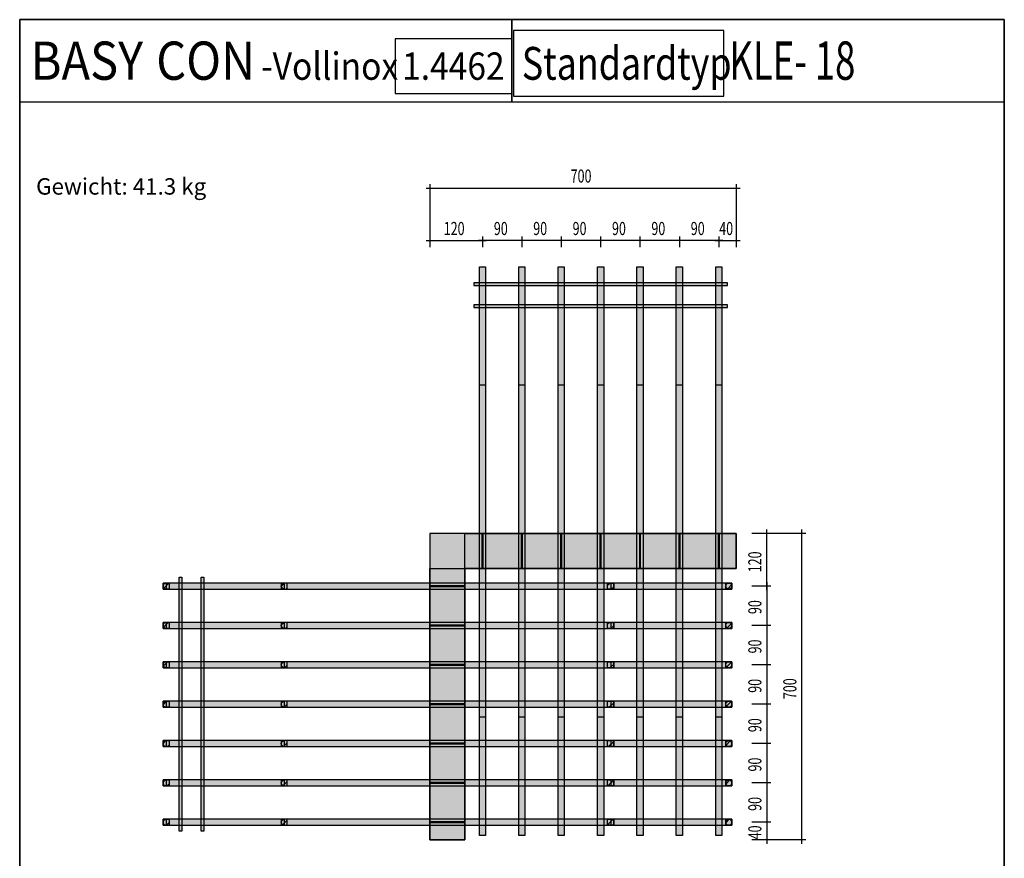
# Model space of a CAD drawing. Extents: x 1.9 to 16.4, y -5.8 to 1.1.
# Drawn here: x 5.7 to 5.9, y -3.6 to -3.4 of the extents above; entities that cross this region are included whole.
import ezdxf

# ---------------------------------------------------------------- set-up
doc = ezdxf.new("R2010")
doc.units = 0
doc.header["$LTSCALE"] = 0.001
doc.layers.get('0').update_dxf_attribs({"color": 1, "linetype": 'CONTINUOUS'})
doc.layers.add('LAYER_14', color=7, linetype='CONTINUOUS')
doc.layers.add('MST_1_1', color=7, linetype='CONTINUOUS')
doc.styles.add('ARIAL', font='txt')
doc.styles.add('CADWORK6', font='UNIVERS')
pattern_1 = [(45, (0, 0), (0.0007071, -0.0007071), [])]

# ---------------------------------------------------------------- blocks, each defined once
blk = doc.blocks.new('CDWK_D12008')
at = {"color": 7}
for p, q in [((0.00134, 0.00432), (0.00134, -0.00432)), ((0.00206, 0.0036), (-0.00142, 0.0036)), ((0.00206, -0.0036), (-0.00142, -0.0036))]:
    blk.add_line(p, q, dxfattribs=at)
at = {"layer": 'LAYER_14', "color": 7, "style": 'CADWORK6', "width": 0.7}
blk.add_text('90', height=0.0024, rotation=90, dxfattribs=at).set_placement((0.00034, -0.00152))
blk = doc.blocks.new('CDWK_D12009')
at = {"color": 7}
for p, q in [((0.00134, 0.00432), (0.00134, -0.00432)), ((0.00206, 0.0036), (-0.00142, 0.0036)), ((0.00206, -0.0036), (-0.00142, -0.0036))]:
    blk.add_line(p, q, dxfattribs=at)
at = {"layer": 'LAYER_14', "color": 7, "style": 'CADWORK6', "width": 0.7}
blk.add_text('90', height=0.0024, rotation=90, dxfattribs=at).set_placement((0.00034, -0.00152))
blk = doc.blocks.new('CDWK_D12010')
at = {"color": 7}
for p, q in [((0.00134, 0.00432), (0.00134, -0.00432)), ((0.00206, 0.0036), (-0.00142, 0.0036)), ((0.00206, -0.0036), (-0.00142, -0.0036))]:
    blk.add_line(p, q, dxfattribs=at)
at = {"layer": 'LAYER_14', "color": 7, "style": 'CADWORK6', "width": 0.7}
blk.add_text('90', height=0.0024, rotation=90, dxfattribs=at).set_placement((0.00034, -0.00152))
blk = doc.blocks.new('CDWK_D12011')
at = {"color": 7}
for p, q in [((0.00134, 0.00432), (0.00134, -0.00432)), ((0.00206, 0.0036), (-0.00142, 0.0036)), ((0.00206, -0.0036), (-0.00142, -0.0036))]:
    blk.add_line(p, q, dxfattribs=at)
at = {"layer": 'LAYER_14', "color": 7, "style": 'CADWORK6', "width": 0.7}
blk.add_text('90', height=0.0024, rotation=90, dxfattribs=at).set_placement((0.00034, -0.00152))
blk = doc.blocks.new('CDWK_D12012')
at = {"color": 7}
for p, q in [((0.00134, 0.00432), (0.00134, -0.00432)), ((0.00206, 0.0036), (-0.00142, 0.0036)), ((0.00206, -0.0036), (-0.00142, -0.0036))]:
    blk.add_line(p, q, dxfattribs=at)
at = {"layer": 'LAYER_14', "color": 7, "style": 'CADWORK6', "width": 0.7}
blk.add_text('90', height=0.0024, rotation=90, dxfattribs=at).set_placement((0.00034, -0.00152))
blk = doc.blocks.new('CDWK_D12013')
at = {"color": 7}
for p, q in [((0.00134, 0.00432), (0.00134, -0.00432)), ((0.00206, 0.0036), (-0.00142, 0.0036)), ((0.00206, -0.0036), (-0.00142, -0.0036))]:
    blk.add_line(p, q, dxfattribs=at)
at = {"layer": 'LAYER_14', "color": 7, "style": 'CADWORK6', "width": 0.7}
blk.add_text('90', height=0.0024, rotation=90, dxfattribs=at).set_placement((0.00034, -0.00152))
blk = doc.blocks.new('CDWK_D12014')
at = {"color": 7}
for p, q in [((0.00134, 0.00232), (0.00134, -0.00232)), ((0.00206, 0.0016), (-0.00142, 0.0016)), ((0.00206, -0.0016), (-0.00142, -0.0016))]:
    blk.add_line(p, q, dxfattribs=at)
at = {"layer": 'LAYER_14', "color": 7, "style": 'CADWORK6', "width": 0.7}
blk.add_text('40', height=0.0024, rotation=90, dxfattribs=at).set_placement((0.00034, -0.00152))
blk = doc.blocks.new('CDWK_D12032')
at = {"color": 7}
for p, q in [((0.00432, -0.0011), (-0.00432, -0.0011)), ((-0.0036, -0.00038), (-0.0036, -0.0023)), ((0.0036, -0.00038), (0.0036, -0.0023))]:
    blk.add_line(p, q, dxfattribs=at)
at = {"layer": 'LAYER_14', "color": 7, "style": 'CADWORK6', "width": 0.7}
blk.add_text('90', height=0.0024, dxfattribs=at).set_placement((-0.00152, -0.0001))
blk = doc.blocks.new('CDWK_D12033')
at = {"color": 7}
for p, q in [((0.00432, -0.0011), (-0.00432, -0.0011)), ((-0.0036, -0.00038), (-0.0036, -0.0023)), ((0.0036, -0.00038), (0.0036, -0.0023))]:
    blk.add_line(p, q, dxfattribs=at)
at = {"layer": 'LAYER_14', "color": 7, "style": 'CADWORK6', "width": 0.7}
blk.add_text('90', height=0.0024, dxfattribs=at).set_placement((-0.00152, -0.0001))
blk = doc.blocks.new('CDWK_D12034')
at = {"color": 7}
for p, q in [((0.00432, -0.0011), (-0.00432, -0.0011)), ((-0.0036, -0.00038), (-0.0036, -0.0023)), ((0.0036, -0.00038), (0.0036, -0.0023))]:
    blk.add_line(p, q, dxfattribs=at)
at = {"layer": 'LAYER_14', "color": 7, "style": 'CADWORK6', "width": 0.7}
blk.add_text('90', height=0.0024, dxfattribs=at).set_placement((-0.00152, -0.0001))
blk = doc.blocks.new('CDWK_D12035')
at = {"color": 7}
for p, q in [((0.00432, -0.0011), (-0.00432, -0.0011)), ((-0.0036, -0.00038), (-0.0036, -0.0023)), ((0.0036, -0.00038), (0.0036, -0.0023))]:
    blk.add_line(p, q, dxfattribs=at)
at = {"layer": 'LAYER_14', "color": 7, "style": 'CADWORK6', "width": 0.7}
blk.add_text('90', height=0.0024, dxfattribs=at).set_placement((-0.00152, -0.0001))
blk = doc.blocks.new('CDWK_D12036')
at = {"color": 7}
for p, q in [((-0.00232, -0.0011), (0.00232, -0.0011)), ((-0.0016, -0.00038), (-0.0016, -0.0023)), ((0.0016, -0.00038), (0.0016, -0.0023))]:
    blk.add_line(p, q, dxfattribs=at)
at = {"layer": 'LAYER_14', "color": 7, "style": 'CADWORK6', "width": 0.7}
blk.add_text('40', height=0.0024, dxfattribs=at).set_placement((-0.00152, -0.0001))
blk = doc.blocks.new('CDWK_D12037')
at = {"color": 7}
for p, q in [((0.00432, -0.0011), (-0.00432, -0.0011)), ((-0.0036, -0.00038), (-0.0036, -0.0023)), ((0.0036, -0.00038), (0.0036, -0.0023))]:
    blk.add_line(p, q, dxfattribs=at)
at = {"layer": 'LAYER_14', "color": 7, "style": 'CADWORK6', "width": 0.7}
blk.add_text('90', height=0.0024, dxfattribs=at).set_placement((-0.00152, -0.0001))
blk = doc.blocks.new('CDWK_D12038')
at = {"color": 7}
for p, q in [((0.00432, -0.0011), (-0.00432, -0.0011)), ((-0.0036, -0.00038), (-0.0036, -0.0023)), ((0.0036, -0.00038), (0.0036, -0.0023))]:
    blk.add_line(p, q, dxfattribs=at)
at = {"layer": 'LAYER_14', "color": 7, "style": 'CADWORK6', "width": 0.7}
blk.add_text('90', height=0.0024, dxfattribs=at).set_placement((-0.00152, -0.0001))
blk = doc.blocks.new('CDWK_D12039')
at = {"color": 7}
for p, q in [((-0.00552, -0.0011), (0.00552, -0.0011)), ((-0.0048, -0.00038), (-0.0048, -0.0023)), ((0.0048, -0.00038), (0.0048, -0.0023))]:
    blk.add_line(p, q, dxfattribs=at)
at = {"layer": 'LAYER_14', "color": 7, "style": 'CADWORK6', "width": 0.7}
blk.add_text('120', height=0.0024, dxfattribs=at).set_placement((-0.00228, -0.0001))
blk = doc.blocks.new('CDWK_D12040')
at = {"color": 7}
for p, q in [((-0.02872, 0.0037), (0.02872, 0.0037)), ((-0.028, 0.00442), (-0.028, -0.0071)), ((0.028, 0.00442), (0.028, -0.0071))]:
    blk.add_line(p, q, dxfattribs=at)
at = {"layer": 'LAYER_14', "color": 7, "style": 'CADWORK6', "width": 0.7}
blk.add_text('700', height=0.0024, dxfattribs=at).set_placement((-0.00228, 0.0047))
blk = doc.blocks.new('CDWK_D12041')
at = {"color": 7}
for p, q in [((0.00456, 0.028), (-0.00456, 0.028)), ((0.00384, -0.02872), (0.00384, 0.02872)), ((0.00456, -0.028), (-0.00456, -0.028))]:
    blk.add_line(p, q, dxfattribs=at)
at = {"layer": 'LAYER_14', "color": 7, "style": 'CADWORK6', "width": 0.7}
blk.add_text('700', height=0.0024, rotation=90, dxfattribs=at).set_placement((0.00284, -0.00228))
blk = doc.blocks.new('CDWK_D12042')
at = {"color": 7}
for p, q in [((0.00134, -0.00552), (0.00134, 0.00552)), ((0.00206, 0.0048), (-0.00142, 0.0048)), ((0.00206, -0.0048), (-0.00142, -0.0048))]:
    blk.add_line(p, q, dxfattribs=at)
at = {"layer": 'LAYER_14', "color": 7, "style": 'CADWORK6', "width": 0.7}
blk.add_text('120', height=0.0024, rotation=90, dxfattribs=at).set_placement((0.00034, -0.00228))

msp = doc.modelspace()

# ---------------------------------------------------------------- hatches: boundary and pattern name
at = {"layer": 'LAYER_14'}
for color, points in [(4, [(5.8159, -3.49131), (5.81702, -3.49131), (5.81702, -3.59531), (5.8159, -3.59531)]), (4, [(5.8231, -3.49131), (5.82422, -3.49131), (5.82422, -3.59531), (5.8231, -3.59531)]), (4, [(5.8303, -3.49131), (5.83142, -3.49131), (5.83142, -3.59531), (5.8303, -3.59531)]), (4, [(5.8375, -3.49131), (5.83862, -3.49131), (5.83862, -3.59531), (5.8375, -3.59531)]), (4, [(5.8447, -3.49131), (5.84582, -3.49131), (5.84582, -3.59531), (5.8447, -3.59531)]), (4, [(5.8519, -3.49131), (5.85302, -3.49131), (5.85302, -3.59531), (5.8519, -3.59531)]), (4, [(5.8591, -3.49131), (5.86022, -3.49131), (5.86022, -3.59531), (5.8591, -3.59531)]), (4, [(5.81486, -3.49427), (5.81486, -3.49475), (5.86126, -3.49475), (5.86126, -3.49427)]), (4, [(5.81486, -3.49827), (5.81486, -3.49875), (5.86126, -3.49875), (5.86126, -3.49827)]), (4, [(5.8159, -3.51291), (5.81702, -3.51291), (5.81702, -3.57371), (5.8159, -3.57371)]), (4, [(5.8231, -3.51291), (5.82422, -3.51291), (5.82422, -3.57371), (5.8231, -3.57371)]), (4, [(5.8303, -3.51291), (5.83142, -3.51291), (5.83142, -3.57371), (5.8303, -3.57371)]), (4, [(5.8375, -3.51291), (5.83862, -3.51291), (5.83862, -3.57371), (5.8375, -3.57371)]), (4, [(5.8447, -3.51291), (5.84582, -3.51291), (5.84582, -3.57371), (5.8447, -3.57371)]), (4, [(5.8519, -3.51291), (5.85302, -3.51291), (5.85302, -3.57371), (5.8519, -3.57371)]), (4, [(5.8591, -3.51291), (5.86022, -3.51291), (5.86022, -3.57371), (5.8591, -3.57371)]), (40, [(5.80686, -3.54651), (5.81326, -3.54651), (5.81326, -3.54011), (5.80686, -3.54011)]), (40, [(5.81326, -3.54651), (5.81326, -3.54011), (5.86286, -3.54011), (5.86286, -3.54651)]), (4, [(5.81634, -3.54011), (5.81634, -3.54651), (5.81658, -3.54651), (5.81658, -3.54011)]), (4, [(5.82354, -3.54011), (5.82354, -3.54651), (5.82378, -3.54651), (5.82378, -3.54011)]), (4, [(5.83074, -3.54011), (5.83074, -3.54651), (5.83098, -3.54651), (5.83098, -3.54011)]), (4, [(5.83794, -3.54011), (5.83794, -3.54651), (5.83818, -3.54651), (5.83818, -3.54011)]), (4, [(5.84514, -3.54011), (5.84514, -3.54651), (5.84538, -3.54651), (5.84538, -3.54011)]), (4, [(5.85234, -3.54011), (5.85234, -3.54651), (5.85258, -3.54651), (5.85258, -3.54011)]), (4, [(5.85954, -3.54011), (5.85954, -3.54651), (5.85978, -3.54651), (5.85978, -3.54011)]), (40, [(5.80686, -3.54651), (5.81326, -3.54651), (5.81326, -3.59611), (5.80686, -3.59611)]), (4, [(5.75806, -3.54915), (5.75806, -3.55027), (5.86206, -3.55027), (5.86206, -3.54915)]), (4, [(5.75806, -3.54915), (5.75806, -3.55027), (5.86206, -3.55027), (5.86206, -3.54915)]), (4, [(5.76102, -3.54811), (5.7615, -3.54811), (5.7615, -3.59451), (5.76102, -3.59451)]), (4, [(5.76502, -3.54811), (5.7655, -3.54811), (5.7655, -3.59451), (5.76502, -3.59451)]), (4, [(5.77966, -3.54915), (5.77966, -3.55027), (5.84046, -3.55027), (5.84046, -3.54915)]), (4, [(5.77966, -3.54915), (5.77966, -3.55027), (5.84046, -3.55027), (5.84046, -3.54915)]), (4, [(5.80686, -3.54959), (5.81326, -3.54959), (5.81326, -3.54983), (5.80686, -3.54983)]), (4, [(5.75806, -3.55635), (5.75806, -3.55747), (5.86206, -3.55747), (5.86206, -3.55635)]), (4, [(5.77966, -3.55635), (5.77966, -3.55747), (5.84046, -3.55747), (5.84046, -3.55635)]), (4, [(5.80686, -3.55679), (5.81326, -3.55679), (5.81326, -3.55703), (5.80686, -3.55703)]), (4, [(5.75806, -3.56355), (5.75806, -3.56467), (5.86206, -3.56467), (5.86206, -3.56355)]), (4, [(5.77966, -3.56355), (5.77966, -3.56467), (5.84046, -3.56467), (5.84046, -3.56355)]), (4, [(5.80686, -3.56399), (5.81326, -3.56399), (5.81326, -3.56423), (5.80686, -3.56423)]), (4, [(5.75806, -3.57075), (5.75806, -3.57187), (5.86206, -3.57187), (5.86206, -3.57075)]), (4, [(5.77966, -3.57075), (5.77966, -3.57187), (5.84046, -3.57187), (5.84046, -3.57075)]), (4, [(5.80686, -3.57119), (5.81326, -3.57119), (5.81326, -3.57143), (5.80686, -3.57143)]), (4, [(5.75806, -3.57795), (5.75806, -3.57907), (5.86206, -3.57907), (5.86206, -3.57795)]), (4, [(5.77966, -3.57795), (5.77966, -3.57907), (5.84046, -3.57907), (5.84046, -3.57795)]), (4, [(5.80686, -3.57839), (5.81326, -3.57839), (5.81326, -3.57863), (5.80686, -3.57863)]), (4, [(5.75806, -3.58515), (5.75806, -3.58627), (5.86206, -3.58627), (5.86206, -3.58515)]), (4, [(5.77966, -3.58515), (5.77966, -3.58627), (5.84046, -3.58627), (5.84046, -3.58515)]), (4, [(5.80686, -3.58559), (5.81326, -3.58559), (5.81326, -3.58583), (5.80686, -3.58583)]), (4, [(5.75806, -3.59235), (5.75806, -3.59347), (5.86206, -3.59347), (5.86206, -3.59235)]), (4, [(5.77966, -3.59235), (5.77966, -3.59347), (5.84046, -3.59347), (5.84046, -3.59235)]), (4, [(5.80686, -3.59279), (5.81326, -3.59279), (5.81326, -3.59303), (5.80686, -3.59303)])]:
    msp.add_hatch(color=color, dxfattribs=at).paths.add_polyline_path(points)
h = msp.add_hatch(dxfattribs=at)
h.set_pattern_fill('ANSI31', color=4, scale=0.00031496, style=0, pattern_type=2)
h.set_pattern_definition(pattern_1)
h.paths.add_polyline_path([(5.75806, -3.54915), (5.75918, -3.54915), (5.75918, -3.55027), (5.75806, -3.55027)])
h = msp.add_hatch(dxfattribs=at)
h.set_pattern_fill('ANSI31', color=4, scale=0.00031496, style=0, pattern_type=2)
h.set_pattern_definition(pattern_1)
h.paths.add_polyline_path([(5.77966, -3.55027), (5.78078, -3.55027), (5.78078, -3.54915), (5.77966, -3.54915)])
h = msp.add_hatch(dxfattribs=at)
h.set_pattern_fill('ANSI31', color=4, scale=0.00031496, style=0, pattern_type=2)
h.set_pattern_definition(pattern_1)
h.paths.add_polyline_path([(5.83934, -3.54915), (5.84046, -3.54915), (5.84046, -3.55027), (5.83934, -3.55027)])
h = msp.add_hatch(dxfattribs=at)
h.set_pattern_fill('ANSI31', color=4, scale=0.00031496, style=0, pattern_type=2)
h.set_pattern_definition(pattern_1)
h.paths.add_polyline_path([(5.86094, -3.54915), (5.86206, -3.54915), (5.86206, -3.55027), (5.86094, -3.55027)])
h = msp.add_hatch(dxfattribs=at)
h.set_pattern_fill('ANSI31', color=4, scale=0.00031496, style=0, pattern_type=2)
h.set_pattern_definition(pattern_1)
h.paths.add_polyline_path([(5.75806, -3.55635), (5.75918, -3.55635), (5.75918, -3.55747), (5.75806, -3.55747)])
h = msp.add_hatch(dxfattribs=at)
h.set_pattern_fill('ANSI31', color=4, scale=0.00031496, style=0, pattern_type=2)
h.set_pattern_definition(pattern_1)
h.paths.add_polyline_path([(5.77966, -3.55747), (5.78078, -3.55747), (5.78078, -3.55635), (5.77966, -3.55635)])
h = msp.add_hatch(dxfattribs=at)
h.set_pattern_fill('ANSI31', color=4, scale=0.00031496, style=0, pattern_type=2)
h.set_pattern_definition(pattern_1)
h.paths.add_polyline_path([(5.83934, -3.55635), (5.84046, -3.55635), (5.84046, -3.55747), (5.83934, -3.55747)])
h = msp.add_hatch(dxfattribs=at)
h.set_pattern_fill('ANSI31', color=4, scale=0.00031496, style=0, pattern_type=2)
h.set_pattern_definition(pattern_1)
h.paths.add_polyline_path([(5.86094, -3.55635), (5.86206, -3.55635), (5.86206, -3.55747), (5.86094, -3.55747)])
h = msp.add_hatch(dxfattribs=at)
h.set_pattern_fill('ANSI31', color=4, scale=0.00031496, style=0, pattern_type=2)
h.set_pattern_definition(pattern_1)
h.paths.add_polyline_path([(5.75806, -3.56355), (5.75918, -3.56355), (5.75918, -3.56467), (5.75806, -3.56467)])
h = msp.add_hatch(dxfattribs=at)
h.set_pattern_fill('ANSI31', color=4, scale=0.00031496, style=0, pattern_type=2)
h.set_pattern_definition(pattern_1)
h.paths.add_polyline_path([(5.77966, -3.56467), (5.78078, -3.56467), (5.78078, -3.56355), (5.77966, -3.56355)])
h = msp.add_hatch(dxfattribs=at)
h.set_pattern_fill('ANSI31', color=4, scale=0.00031496, style=0, pattern_type=2)
h.set_pattern_definition(pattern_1)
h.paths.add_polyline_path([(5.83934, -3.56355), (5.84046, -3.56355), (5.84046, -3.56467), (5.83934, -3.56467)])
h = msp.add_hatch(dxfattribs=at)
h.set_pattern_fill('ANSI31', color=4, scale=0.00031496, style=0, pattern_type=2)
h.set_pattern_definition(pattern_1)
h.paths.add_polyline_path([(5.86094, -3.56355), (5.86206, -3.56355), (5.86206, -3.56467), (5.86094, -3.56467)])
h = msp.add_hatch(dxfattribs=at)
h.set_pattern_fill('ANSI31', color=4, scale=0.00031496, style=0, pattern_type=2)
h.set_pattern_definition(pattern_1)
h.paths.add_polyline_path([(5.75806, -3.57075), (5.75918, -3.57075), (5.75918, -3.57187), (5.75806, -3.57187)])
h = msp.add_hatch(dxfattribs=at)
h.set_pattern_fill('ANSI31', color=4, scale=0.00031496, style=0, pattern_type=2)
h.set_pattern_definition(pattern_1)
h.paths.add_polyline_path([(5.77966, -3.57187), (5.78078, -3.57187), (5.78078, -3.57075), (5.77966, -3.57075)])
h = msp.add_hatch(dxfattribs=at)
h.set_pattern_fill('ANSI31', color=4, scale=0.00031496, style=0, pattern_type=2)
h.set_pattern_definition(pattern_1)
h.paths.add_polyline_path([(5.83934, -3.57075), (5.84046, -3.57075), (5.84046, -3.57187), (5.83934, -3.57187)])
h = msp.add_hatch(dxfattribs=at)
h.set_pattern_fill('ANSI31', color=4, scale=0.00031496, style=0, pattern_type=2)
h.set_pattern_definition(pattern_1)
h.paths.add_polyline_path([(5.86094, -3.57075), (5.86206, -3.57075), (5.86206, -3.57187), (5.86094, -3.57187)])
h = msp.add_hatch(dxfattribs=at)
h.set_pattern_fill('ANSI31', color=4, scale=0.00031496, style=0, pattern_type=2)
h.set_pattern_definition(pattern_1)
h.paths.add_polyline_path([(5.75806, -3.57795), (5.75918, -3.57795), (5.75918, -3.57907), (5.75806, -3.57907)])
h = msp.add_hatch(dxfattribs=at)
h.set_pattern_fill('ANSI31', color=4, scale=0.00031496, style=0, pattern_type=2)
h.set_pattern_definition(pattern_1)
h.paths.add_polyline_path([(5.77966, -3.57907), (5.78078, -3.57907), (5.78078, -3.57795), (5.77966, -3.57795)])
h = msp.add_hatch(dxfattribs=at)
h.set_pattern_fill('ANSI31', color=4, scale=0.00031496, style=0, pattern_type=2)
h.set_pattern_definition(pattern_1)
h.paths.add_polyline_path([(5.83934, -3.57795), (5.84046, -3.57795), (5.84046, -3.57907), (5.83934, -3.57907)])
h = msp.add_hatch(dxfattribs=at)
h.set_pattern_fill('ANSI31', color=4, scale=0.00031496, style=0, pattern_type=2)
h.set_pattern_definition(pattern_1)
h.paths.add_polyline_path([(5.86094, -3.57795), (5.86206, -3.57795), (5.86206, -3.57907), (5.86094, -3.57907)])
h = msp.add_hatch(dxfattribs=at)
h.set_pattern_fill('ANSI31', color=4, scale=0.00031496, style=0, pattern_type=2)
h.set_pattern_definition(pattern_1)
h.paths.add_polyline_path([(5.75806, -3.58515), (5.75918, -3.58515), (5.75918, -3.58627), (5.75806, -3.58627)])
h = msp.add_hatch(dxfattribs=at)
h.set_pattern_fill('ANSI31', color=4, scale=0.00031496, style=0, pattern_type=2)
h.set_pattern_definition(pattern_1)
h.paths.add_polyline_path([(5.77966, -3.58627), (5.78078, -3.58627), (5.78078, -3.58515), (5.77966, -3.58515)])
h = msp.add_hatch(dxfattribs=at)
h.set_pattern_fill('ANSI31', color=4, scale=0.00031496, style=0, pattern_type=2)
h.set_pattern_definition(pattern_1)
h.paths.add_polyline_path([(5.83934, -3.58515), (5.84046, -3.58515), (5.84046, -3.58627), (5.83934, -3.58627)])
h = msp.add_hatch(dxfattribs=at)
h.set_pattern_fill('ANSI31', color=4, scale=0.00031496, style=0, pattern_type=2)
h.set_pattern_definition(pattern_1)
h.paths.add_polyline_path([(5.86094, -3.58515), (5.86206, -3.58515), (5.86206, -3.58627), (5.86094, -3.58627)])
h = msp.add_hatch(dxfattribs=at)
h.set_pattern_fill('ANSI31', color=4, scale=0.00031496, style=0, pattern_type=2)
h.set_pattern_definition(pattern_1)
h.paths.add_polyline_path([(5.75806, -3.59235), (5.75918, -3.59235), (5.75918, -3.59347), (5.75806, -3.59347)])
h = msp.add_hatch(dxfattribs=at)
h.set_pattern_fill('ANSI31', color=4, scale=0.00031496, style=0, pattern_type=2)
h.set_pattern_definition(pattern_1)
h.paths.add_polyline_path([(5.77966, -3.59347), (5.78078, -3.59347), (5.78078, -3.59235), (5.77966, -3.59235)])
h = msp.add_hatch(dxfattribs=at)
h.set_pattern_fill('ANSI31', color=4, scale=0.00031496, style=0, pattern_type=2)
h.set_pattern_definition(pattern_1)
h.paths.add_polyline_path([(5.83934, -3.59235), (5.84046, -3.59235), (5.84046, -3.59347), (5.83934, -3.59347)])
h = msp.add_hatch(dxfattribs=at)
h.set_pattern_fill('ANSI31', color=4, scale=0.00031496, style=0, pattern_type=2)
h.set_pattern_definition(pattern_1)
h.paths.add_polyline_path([(5.86094, -3.59235), (5.86206, -3.59235), (5.86206, -3.59347), (5.86094, -3.59347)])

# ---------------------------------------------------------------- linework, layer by layer
at = {"layer": 'LAYER_14', "color": 4, "linetype": 'CONTINUOUS'}
for p, q in [((5.73186, -3.46111), (5.91186, -3.46111)), ((5.8399, -3.54915, -0.01144), (5.8399, -3.55027, -0.01144)), ((5.8399, -3.55635, -0.01144), (5.8399, -3.55747, -0.01144)), ((5.8399, -3.56355, -0.01144), (5.8399, -3.56467, -0.01144)), ((5.8399, -3.57075, -0.01144), (5.8399, -3.57187, -0.01144)), ((5.8399, -3.57795, -0.01144), (5.8399, -3.57907, -0.01144)), ((5.8399, -3.58515, -0.01144), (5.8399, -3.58627, -0.01144)), ((5.8399, -3.59235, -0.01144), (5.8399, -3.59347, -0.01144))]:
    msp.add_line(p, q, dxfattribs=at)
msp.add_lwpolyline([(5.73186, -3.44611), (5.91186, -3.44611), (5.91186, -3.71311), (5.73186, -3.71311), (5.73186, -3.44611)], dxfattribs=at)
at = {"layer": 'LAYER_14', "color": 40, "linetype": 'CONTINUOUS'}
for points in [[(5.80686, -3.54651), (5.81326, -3.54651), (5.81326, -3.54011), (5.80686, -3.54011), (5.80686, -3.54651)], [(5.81326, -3.54651), (5.81326, -3.54011), (5.86286, -3.54011), (5.86286, -3.54651), (5.81326, -3.54651)], [(5.80686, -3.54651), (5.81326, -3.54651), (5.81326, -3.59611), (5.80686, -3.59611), (5.80686, -3.54651)]]:
    msp.add_lwpolyline(points, dxfattribs=at)
at = {"layer": 'LAYER_14', "color": 7, "linetype": 'CONTINUOUS'}
msp.add_lwpolyline([(5.80686, -3.54011), (5.80686, -3.59611), (5.81326, -3.59611), (5.81326, -3.54651), (5.86286, -3.54651), (5.86286, -3.54011), (5.80686, -3.54011)], dxfattribs=at)
at = {"layer": 'LAYER_14', "color": 4, "linetype": 'CONTINUOUS'}
for points, elevation in [([(5.75862, -3.54915), (5.75862, -3.55027, -1), (5.75862, -3.54915)], -0.0024), ([(5.78022, -3.54915), (5.78022, -3.55027, -1), (5.78022, -3.54915)], -0.01144), ([(5.8615, -3.54915, -1), (5.8615, -3.55027, -1), (5.8615, -3.54915)], -0.0024), ([(5.75862, -3.55635), (5.75862, -3.55747, -1), (5.75862, -3.55635)], -0.0024), ([(5.78022, -3.55635), (5.78022, -3.55747, -1), (5.78022, -3.55635)], -0.01144), ([(5.8615, -3.55635, -1), (5.8615, -3.55747, -1), (5.8615, -3.55635)], -0.0024), ([(5.75862, -3.56355), (5.75862, -3.56467, -1), (5.75862, -3.56355)], -0.0024), ([(5.78022, -3.56355), (5.78022, -3.56467, -1), (5.78022, -3.56355)], -0.01144), ([(5.8615, -3.56355, -1), (5.8615, -3.56467, -1), (5.8615, -3.56355)], -0.0024), ([(5.75862, -3.57075), (5.75862, -3.57187, -1), (5.75862, -3.57075)], -0.0024), ([(5.78022, -3.57075), (5.78022, -3.57187, -1), (5.78022, -3.57075)], -0.01144), ([(5.8615, -3.57075, -1), (5.8615, -3.57187, -1), (5.8615, -3.57075)], -0.0024), ([(5.75862, -3.57795), (5.75862, -3.57907, -1), (5.75862, -3.57795)], -0.0024), ([(5.78022, -3.57795), (5.78022, -3.57907, -1), (5.78022, -3.57795)], -0.01144), ([(5.8615, -3.57795, -1), (5.8615, -3.57907, -1), (5.8615, -3.57795)], -0.0024), ([(5.75862, -3.58515), (5.75862, -3.58627, -1), (5.75862, -3.58515)], -0.0024), ([(5.78022, -3.58515), (5.78022, -3.58627, -1), (5.78022, -3.58515)], -0.01144), ([(5.8615, -3.58515, -1), (5.8615, -3.58627, -1), (5.8615, -3.58515)], -0.0024), ([(5.75862, -3.59235), (5.75862, -3.59347, -1), (5.75862, -3.59235)], -0.0024), ([(5.78022, -3.59235), (5.78022, -3.59347, -1), (5.78022, -3.59235)], -0.01144), ([(5.8615, -3.59235, -1), (5.8615, -3.59347, -1), (5.8615, -3.59235)], -0.0024)]:
    msp.add_lwpolyline(points, format="xyb", dxfattribs=dict(at, elevation=elevation))
for points in [[(5.8159, -3.49131, -0.00408), (5.81702, -3.49131, -0.00408), (5.81702, -3.59531, -0.00408), (5.8159, -3.59531, -0.00408)], [(5.8231, -3.49131, -0.00408), (5.82422, -3.49131, -0.00408), (5.82422, -3.59531, -0.00408), (5.8231, -3.59531, -0.00408)], [(5.8303, -3.49131, -0.00408), (5.83142, -3.49131, -0.00408), (5.83142, -3.59531, -0.00408), (5.8303, -3.59531, -0.00408)], [(5.8375, -3.49131, -0.00408), (5.83862, -3.49131, -0.00408), (5.83862, -3.59531, -0.00408), (5.8375, -3.59531, -0.00408)], [(5.8447, -3.49131, -0.00408), (5.84582, -3.49131, -0.00408), (5.84582, -3.59531, -0.00408), (5.8447, -3.59531, -0.00408)], [(5.8519, -3.49131, -0.00408), (5.85302, -3.49131, -0.00408), (5.85302, -3.59531, -0.00408), (5.8519, -3.59531, -0.00408)], [(5.8591, -3.49131, -0.00408), (5.86022, -3.49131, -0.00408), (5.86022, -3.59531, -0.00408), (5.8591, -3.59531, -0.00408)], [(5.81486, -3.49427, -0.00488), (5.81486, -3.49475, -0.00488), (5.86126, -3.49475, -0.00488), (5.86126, -3.49427, -0.00488)], [(5.81486, -3.49827, -0.00488), (5.81486, -3.49875, -0.00488), (5.86126, -3.49875, -0.00488), (5.86126, -3.49827, -0.00488)], [(5.8159, -3.51291, -0.012), (5.81702, -3.51291, -0.012), (5.81702, -3.57371, -0.012), (5.8159, -3.57371, -0.012)], [(5.8231, -3.51291, -0.012), (5.82422, -3.51291, -0.012), (5.82422, -3.57371, -0.012), (5.8231, -3.57371, -0.012)], [(5.8303, -3.51291, -0.012), (5.83142, -3.51291, -0.012), (5.83142, -3.57371, -0.012), (5.8303, -3.57371, -0.012)], [(5.8375, -3.51291, -0.012), (5.83862, -3.51291, -0.012), (5.83862, -3.57371, -0.012), (5.8375, -3.57371, -0.012)], [(5.8447, -3.51291, -0.012), (5.84582, -3.51291, -0.012), (5.84582, -3.57371, -0.012), (5.8447, -3.57371, -0.012)], [(5.8519, -3.51291, -0.012), (5.85302, -3.51291, -0.012), (5.85302, -3.57371, -0.012), (5.8519, -3.57371, -0.012)], [(5.8591, -3.51291, -0.012), (5.86022, -3.51291, -0.012), (5.86022, -3.57371, -0.012), (5.8591, -3.57371, -0.012)], [(5.81634, -3.54011, -0.00408), (5.81634, -3.54651, -0.00408), (5.81658, -3.54651, -0.00408), (5.81658, -3.54011, -0.00408)], [(5.82354, -3.54011, -0.00408), (5.82354, -3.54651, -0.00408), (5.82378, -3.54651, -0.00408), (5.82378, -3.54011, -0.00408)], [(5.83074, -3.54011, -0.00408), (5.83074, -3.54651, -0.00408), (5.83098, -3.54651, -0.00408), (5.83098, -3.54011, -0.00408)], [(5.83794, -3.54011, -0.00408), (5.83794, -3.54651, -0.00408), (5.83818, -3.54651, -0.00408), (5.83818, -3.54011, -0.00408)], [(5.84514, -3.54011, -0.00408), (5.84514, -3.54651, -0.00408), (5.84538, -3.54651, -0.00408), (5.84538, -3.54011, -0.00408)], [(5.85234, -3.54011, -0.00408), (5.85234, -3.54651, -0.00408), (5.85258, -3.54651, -0.00408), (5.85258, -3.54011, -0.00408)], [(5.85954, -3.54011, -0.00408), (5.85954, -3.54651, -0.00408), (5.85978, -3.54651, -0.00408), (5.85978, -3.54011, -0.00408)], [(5.75806, -3.54915, -0.00296), (5.75806, -3.55027, -0.00296), (5.86206, -3.55027, -0.00296), (5.86206, -3.54915, -0.00296)], [(5.75806, -3.54915, -0.00296), (5.75806, -3.55027, -0.00296), (5.86206, -3.55027, -0.00296), (5.86206, -3.54915, -0.00296)], [(5.75806, -3.54915, -0.00296), (5.75918, -3.54915, -0.00296), (5.75918, -3.55027, -0.00296), (5.75806, -3.55027, -0.00296)], [(5.76102, -3.54811, -0.00376), (5.7615, -3.54811, -0.00376), (5.7615, -3.59451, -0.00376), (5.76102, -3.59451, -0.00376)], [(5.76502, -3.54811, -0.00376), (5.7655, -3.54811, -0.00376), (5.7655, -3.59451, -0.00376), (5.76502, -3.59451, -0.00376)], [(5.77966, -3.54915, -0.01088), (5.77966, -3.55027, -0.01088), (5.84046, -3.55027, -0.01088), (5.84046, -3.54915, -0.01088)], [(5.77966, -3.54915, -0.01088), (5.77966, -3.55027, -0.01088), (5.84046, -3.55027, -0.01088), (5.84046, -3.54915, -0.01088)], [(5.77966, -3.55027, -0.01088), (5.78078, -3.55027, -0.01088), (5.78078, -3.54915, -0.01088), (5.77966, -3.54915, -0.01088)], [(5.80686, -3.54959, -0.00296), (5.81326, -3.54959, -0.00296), (5.81326, -3.54983, -0.00296), (5.80686, -3.54983, -0.00296)], [(5.83934, -3.54915, -0.01088), (5.84046, -3.54915, -0.01088), (5.84046, -3.55027, -0.01088), (5.83934, -3.55027, -0.01088)], [(5.86094, -3.54915, -0.00296), (5.86206, -3.54915, -0.00296), (5.86206, -3.55027, -0.00296), (5.86094, -3.55027, -0.00296)], [(5.75806, -3.55635, -0.00296), (5.75806, -3.55747, -0.00296), (5.86206, -3.55747, -0.00296), (5.86206, -3.55635, -0.00296)], [(5.75806, -3.55635, -0.00296), (5.75918, -3.55635, -0.00296), (5.75918, -3.55747, -0.00296), (5.75806, -3.55747, -0.00296)], [(5.77966, -3.55635, -0.01088), (5.77966, -3.55747, -0.01088), (5.84046, -3.55747, -0.01088), (5.84046, -3.55635, -0.01088)], [(5.77966, -3.55747, -0.01088), (5.78078, -3.55747, -0.01088), (5.78078, -3.55635, -0.01088), (5.77966, -3.55635, -0.01088)], [(5.80686, -3.55679, -0.00296), (5.81326, -3.55679, -0.00296), (5.81326, -3.55703, -0.00296), (5.80686, -3.55703, -0.00296)], [(5.83934, -3.55635, -0.01088), (5.84046, -3.55635, -0.01088), (5.84046, -3.55747, -0.01088), (5.83934, -3.55747, -0.01088)], [(5.86094, -3.55635, -0.00296), (5.86206, -3.55635, -0.00296), (5.86206, -3.55747, -0.00296), (5.86094, -3.55747, -0.00296)], [(5.75806, -3.56355, -0.00296), (5.75806, -3.56467, -0.00296), (5.86206, -3.56467, -0.00296), (5.86206, -3.56355, -0.00296)], [(5.75806, -3.56355, -0.00296), (5.75918, -3.56355, -0.00296), (5.75918, -3.56467, -0.00296), (5.75806, -3.56467, -0.00296)], [(5.77966, -3.56355, -0.01088), (5.77966, -3.56467, -0.01088), (5.84046, -3.56467, -0.01088), (5.84046, -3.56355, -0.01088)], [(5.77966, -3.56467, -0.01088), (5.78078, -3.56467, -0.01088), (5.78078, -3.56355, -0.01088), (5.77966, -3.56355, -0.01088)], [(5.80686, -3.56399, -0.00296), (5.81326, -3.56399, -0.00296), (5.81326, -3.56423, -0.00296), (5.80686, -3.56423, -0.00296)], [(5.83934, -3.56355, -0.01088), (5.84046, -3.56355, -0.01088), (5.84046, -3.56467, -0.01088), (5.83934, -3.56467, -0.01088)], [(5.86094, -3.56355, -0.00296), (5.86206, -3.56355, -0.00296), (5.86206, -3.56467, -0.00296), (5.86094, -3.56467, -0.00296)], [(5.75806, -3.57075, -0.00296), (5.75806, -3.57187, -0.00296), (5.86206, -3.57187, -0.00296), (5.86206, -3.57075, -0.00296)], [(5.75806, -3.57075, -0.00296), (5.75918, -3.57075, -0.00296), (5.75918, -3.57187, -0.00296), (5.75806, -3.57187, -0.00296)], [(5.77966, -3.57075, -0.01088), (5.77966, -3.57187, -0.01088), (5.84046, -3.57187, -0.01088), (5.84046, -3.57075, -0.01088)], [(5.77966, -3.57187, -0.01088), (5.78078, -3.57187, -0.01088), (5.78078, -3.57075, -0.01088), (5.77966, -3.57075, -0.01088)], [(5.80686, -3.57119, -0.00296), (5.81326, -3.57119, -0.00296), (5.81326, -3.57143, -0.00296), (5.80686, -3.57143, -0.00296)], [(5.83934, -3.57075, -0.01088), (5.84046, -3.57075, -0.01088), (5.84046, -3.57187, -0.01088), (5.83934, -3.57187, -0.01088)], [(5.86094, -3.57075, -0.00296), (5.86206, -3.57075, -0.00296), (5.86206, -3.57187, -0.00296), (5.86094, -3.57187, -0.00296)], [(5.75806, -3.57795, -0.00296), (5.75806, -3.57907, -0.00296), (5.86206, -3.57907, -0.00296), (5.86206, -3.57795, -0.00296)], [(5.75806, -3.57795, -0.00296), (5.75918, -3.57795, -0.00296), (5.75918, -3.57907, -0.00296), (5.75806, -3.57907, -0.00296)], [(5.77966, -3.57795, -0.01088), (5.77966, -3.57907, -0.01088), (5.84046, -3.57907, -0.01088), (5.84046, -3.57795, -0.01088)], [(5.77966, -3.57907, -0.01088), (5.78078, -3.57907, -0.01088), (5.78078, -3.57795, -0.01088), (5.77966, -3.57795, -0.01088)], [(5.80686, -3.57839, -0.00296), (5.81326, -3.57839, -0.00296), (5.81326, -3.57863, -0.00296), (5.80686, -3.57863, -0.00296)], [(5.83934, -3.57795, -0.01088), (5.84046, -3.57795, -0.01088), (5.84046, -3.57907, -0.01088), (5.83934, -3.57907, -0.01088)], [(5.86094, -3.57795, -0.00296), (5.86206, -3.57795, -0.00296), (5.86206, -3.57907, -0.00296), (5.86094, -3.57907, -0.00296)], [(5.75806, -3.58515, -0.00296), (5.75806, -3.58627, -0.00296), (5.86206, -3.58627, -0.00296), (5.86206, -3.58515, -0.00296)], [(5.75806, -3.58515, -0.00296), (5.75918, -3.58515, -0.00296), (5.75918, -3.58627, -0.00296), (5.75806, -3.58627, -0.00296)], [(5.77966, -3.58515, -0.01088), (5.77966, -3.58627, -0.01088), (5.84046, -3.58627, -0.01088), (5.84046, -3.58515, -0.01088)], [(5.77966, -3.58627, -0.01088), (5.78078, -3.58627, -0.01088), (5.78078, -3.58515, -0.01088), (5.77966, -3.58515, -0.01088)], [(5.80686, -3.58559, -0.00296), (5.81326, -3.58559, -0.00296), (5.81326, -3.58583, -0.00296), (5.80686, -3.58583, -0.00296)], [(5.83934, -3.58515, -0.01088), (5.84046, -3.58515, -0.01088), (5.84046, -3.58627, -0.01088), (5.83934, -3.58627, -0.01088)], [(5.86094, -3.58515, -0.00296), (5.86206, -3.58515, -0.00296), (5.86206, -3.58627, -0.00296), (5.86094, -3.58627, -0.00296)], [(5.75806, -3.59235, -0.00296), (5.75806, -3.59347, -0.00296), (5.86206, -3.59347, -0.00296), (5.86206, -3.59235, -0.00296)], [(5.75806, -3.59235, -0.00296), (5.75918, -3.59235, -0.00296), (5.75918, -3.59347, -0.00296), (5.75806, -3.59347, -0.00296)], [(5.77966, -3.59235, -0.01088), (5.77966, -3.59347, -0.01088), (5.84046, -3.59347, -0.01088), (5.84046, -3.59235, -0.01088)], [(5.77966, -3.59347, -0.01088), (5.78078, -3.59347, -0.01088), (5.78078, -3.59235, -0.01088), (5.77966, -3.59235, -0.01088)], [(5.80686, -3.59279, -0.00296), (5.81326, -3.59279, -0.00296), (5.81326, -3.59303, -0.00296), (5.80686, -3.59303, -0.00296)], [(5.83934, -3.59235, -0.01088), (5.84046, -3.59235, -0.01088), (5.84046, -3.59347, -0.01088), (5.83934, -3.59347, -0.01088)], [(5.86094, -3.59235, -0.00296), (5.86206, -3.59235, -0.00296), (5.86206, -3.59347, -0.00296), (5.86094, -3.59347, -0.00296)]]:
    msp.add_3dface(points, dxfattribs=at)
at = {"layer": 'MST_1_1', "color": 7, "linetype": 'CONTINUOUS'}
for p, q in [((5.91186, -3.70311), (5.91186, -3.44611)), ((5.8606, -3.4481), (5.82216, -3.4481)), ((5.82216, -3.4481), (5.82216, -3.4601)), ((5.8606, -3.4601), (5.8606, -3.4481)), ((5.82186, -3.44961), (5.80052, -3.44961)), ((5.80052, -3.44961), (5.80052, -3.45961)), ((5.82186, -3.45961), (5.82186, -3.44961)), ((5.73186, -3.46111), (5.73186, -3.66311)), ((5.80052, -3.45961), (5.82186, -3.45961)), ((5.82216, -3.4601), (5.8606, -3.4601)), ((5.91186, -3.66311), (5.91186, -3.46111)), ((5.91186, -3.46111), (5.91186, -3.66311))]:
    msp.add_line(p, q, dxfattribs=at)
for points in [[(5.73186, -3.46111), (5.82186, -3.46111), (5.82186, -3.44611), (5.73186, -3.44611), (5.73186, -3.46111)], [(5.82186, -3.46111), (5.91186, -3.46111), (5.91186, -3.44611), (5.82186, -3.44611), (5.82186, -3.46111)]]:
    msp.add_lwpolyline(points, dxfattribs=at)

# ---------------------------------------------------------------- block references
at = {"layer": 'LAYER_14', "color": 0, "linetype": 'CONTINUOUS'}
for name, p in [('CDWK_D12040', (5.83486, -3.48061)), ('CDWK_D12039', (5.81166, -3.48541)), ('CDWK_D12035', (5.82006, -3.48541)), ('CDWK_D12038', (5.82726, -3.48541)), ('CDWK_D12037', (5.83446, -3.48541)), ('CDWK_D12034', (5.84166, -3.48541)), ('CDWK_D12033', (5.84886, -3.48541)), ('CDWK_D12032', (5.85606, -3.48541)), ('CDWK_D12036', (5.86126, -3.48541)), ('CDWK_D12042', (5.86712, -3.54491)), ('CDWK_D12041', (5.87102, -3.56811)), ('CDWK_D12008', (5.86712, -3.55331)), ('CDWK_D12009', (5.86712, -3.56051)), ('CDWK_D12010', (5.86712, -3.56771)), ('CDWK_D12011', (5.86712, -3.57491)), ('CDWK_D12012', (5.86712, -3.58211)), ('CDWK_D12013', (5.86712, -3.58931)), ('CDWK_D12014', (5.86712, -3.59451))]:
    msp.add_blockref(name, p, dxfattribs=at)

# ---------------------------------------------------------------- texts
at = {"layer": 'LAYER_14', "color": 7, "style": 'CADWORK6'}
msp.add_text('Gewicht: 41.3 kg', height=0.003, dxfattribs=at).set_placement((5.73486, -3.47811))
at = {"layer": 'MST_1_1', "color": 7, "style": 'ARIAL'}
for s, height, width, p in [('BASY', 0.007, 0.9, (5.73386, -3.45711)), ('Standardtyp', 0.006, 0.8, (5.82366, -3.4571)), ('KLE-', 0.007, 0.7, (5.86158, -3.4571)), ('18', 0.007, 0.7, (5.87721, -3.4571)), ('-Vollinox', 0.005, 0.9, (5.77598, -3.45711)), ('1.4462', 0.005, 0.9, (5.80177, -3.45711))]:
    msp.add_text(s, height=height, dxfattribs=dict(at, width=width)).set_placement(p)
at = {"layer": 'MST_1_1', "color": 9, "style": 'ARIAL', "width": 0.9}
msp.add_text('CON', height=0.007, dxfattribs=at).set_placement((5.75682, -3.45711))

doc.saveas('drawing.dxf')
